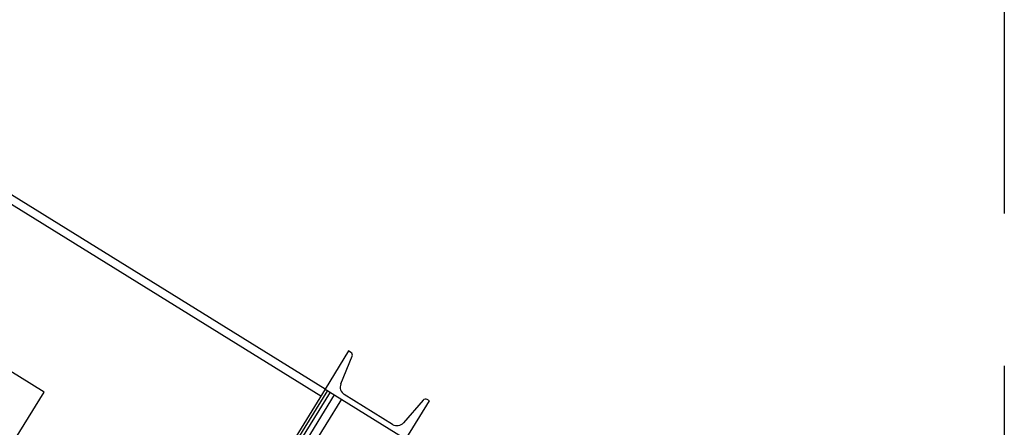
# Model space of a CAD drawing. Units: inches. Extents: x 0 to 1128, y 0 to 708.
# Drawn here: x 977 to 1008, y 390 to 403 of the extents above; entities that cross this region are included whole.
import ezdxf

# ---------------------------------------------------------------- set-up
doc = ezdxf.new("R2010")
doc.units = ezdxf.units.IN
doc.header["$LTSCALE"] = 48
doc.header["$MEASUREMENT"] = 0
doc.linetypes.add('CENTERX2', pattern=[0.8, 0.5, -0.1, 0.1, -0.1])
doc.layers.add('CYAN', color=4, linetype='Continuous')

# ---------------------------------------------------------------- blocks, each defined once
blk = doc.blocks.new('COMBINED-20OT')
at = {"color": 2}
for p, q in [((2750.07, 442.55), (2732.204, 453.586)), ((2732.072, 453.374), (2749.938, 442.338)), ((2741.193, 442.451), (2736.088, 445.604)), ((2750.811, 443.75), (2750.07, 442.55)), ((2750.883, 443.705), (2750.811, 443.75)), ((2750.566, 442.709), (2750.923, 443.582)), ((2738.04, 437.346), (2741.193, 442.451)), ((2750.07, 442.55), (2741.924, 429.363)), ((2750.142, 442.506), (2741.996, 429.319)), ((2750.226, 442.454), (2742.08, 429.267)), ((2750.07, 442.55), (2750.142, 442.506)), ((2750.07, 442.55), (2752.622, 440.974)), ((2750.358, 442.372), (2742.212, 429.185)), ((2750.585, 442.232), (2742.439, 429.045)), ((2752.197, 441.436), (2750.674, 442.377)), ((2753.163, 442.199), (2752.542, 441.488)), ((2752.622, 440.974), (2753.363, 442.173)), ((2753.363, 442.173), (2753.291, 442.218))]:
    blk.add_line(p, q, dxfattribs=at)
for centre, radius, start, end in [((2750.831, 443.62), 0.1, 337.7591, 58.2961), ((2750.816, 442.607), 0.27, 157.7591, 238.2961), ((2753.238, 442.133), 0.1, 58.2961, 138.8331), ((2752.339, 441.666), 0.27, 238.2961, 318.8331)]:
    blk.add_arc(centre, radius, start, end, dxfattribs=at)
blk = doc.blocks.new('STRUCTURE-20OT')
at = {"layer": 'CYAN', "linetype": 'CENTERX2'}
blk.add_line((2042.079, 510.485), (2042.079, 170.985), dxfattribs=at)
blk.add_arc((1934.079, 350.485), 102, 0, 180, dxfattribs=at)

msp = doc.modelspace()

# ---------------------------------------------------------------- block references
for name, p in [('STRUCTURE-20OT', (-1034.079, -50.985)), ('COMBINED-20OT', (-1763.513, -50.985))]:
    msp.add_blockref(name, p)

doc.saveas('drawing.dxf')
